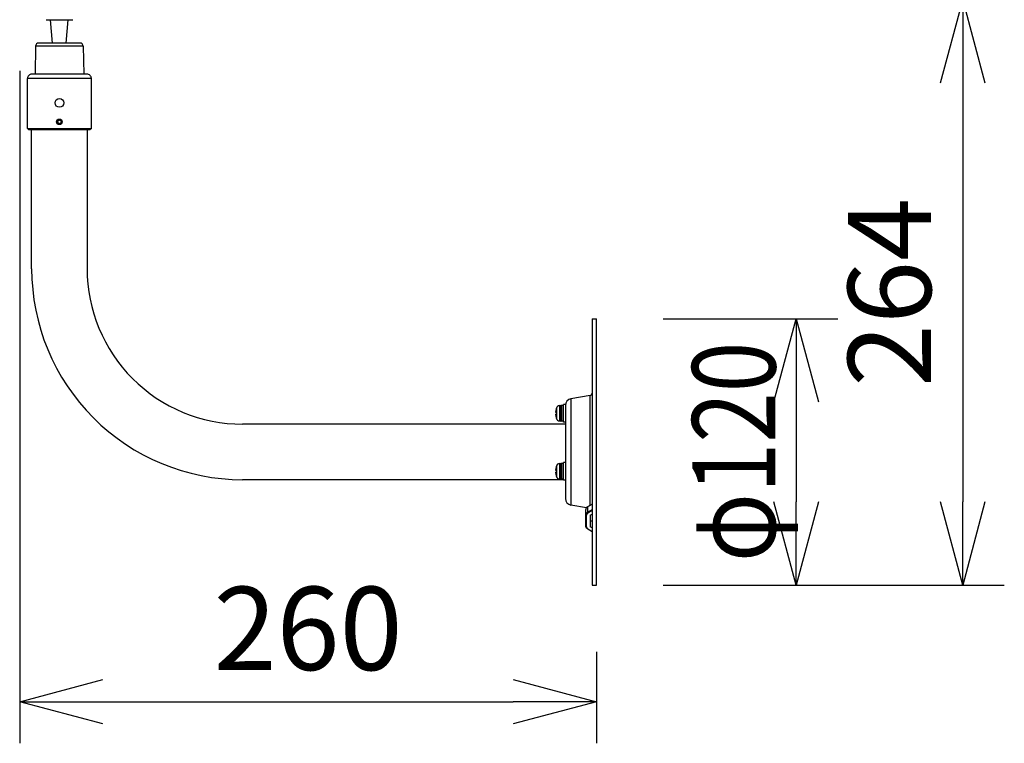
# Model space of a CAD drawing. Extents: x 260 to 399, y 5 to 119.
# Drawn here: x 327 to 356, y 74 to 96 of the extents above; entities that cross this region are included whole.
import ezdxf

# ---------------------------------------------------------------- set-up
doc = ezdxf.new("R2010")
doc.units = 0
doc.layers.add('GAIKEI', color=7, linetype='Continuous')
doc.layers.add('SUNPO', color=3, linetype='Continuous')
doc.styles.get("Standard").update_dxf_attribs({"font": 'monotxt.shx', "bigfont": 'bigfont.shx'})
doc.dimstyles.get("Standard").update_dxf_attribs({"dimscale": 0, "dimtxt": 2.5, "dimasz": 2.5, "dimexe": 1.25, "dimexo": 2, "dimtad": 1, "dimdec": 8, "dimtxsty": 'Standard', "dimblk": 'OPEN30', "dimcen": 2.5, "dimadec": 8, "dimazin": 2, "dimtfac": 1, "dimtdec": 8, "dimtmove": 0, "dimatfit": 3, "dimldrblk": 'OPEN30', "dimfxl": 1, "dimfrac": 2, "dimarcsym": 0})

# ---------------------------------------------------------------- blocks, each defined once
blk = doc.blocks.new('_Open30')
at = {"color": 0, "linetype": 'ByBlock', "lineweight": -2}
for p, q in [((-1, 0.268), (0, 0)), ((0, 0), (-1, -0.268)), ((0, 0), (-1, 0))]:
    blk.add_line(p, q, dxfattribs=at)
blk = doc.blocks.new('*D1')
at = {"layer": 'SUNPO', "color": 0, "linetype": 'Continuous', "lineweight": -2}
for p, q in [((335.7, 96.167), (356.25, 96.167)), ((355, 93.667), (355, 81.087)), ((346, 78.587), (356.25, 78.587))]:
    blk.add_line(p, q, dxfattribs=at)
at = {"layer": 'SUNPO', "color": 0, "linetype": 'Continuous', "lineweight": -2, "xscale": 2.5, "yscale": 2.5, "zscale": 2.5}
for p, rotation in [((355, 96.167), 90), ((355, 78.587), 270)]:
    blk.add_blockref('_Open30', p, dxfattribs=dict(at, rotation=rotation))
at = {"layer": 'SUNPO', "color": 0, "linetype": 'Continuous', "insert": (353.125, 87.377), "char_height": 2.5, "attachment_point": 5, "rotation": 90}
blk.add_mtext('264', dxfattribs=at)
blk = doc.blocks.new('*D2')
at = {"layer": 'SUNPO', "color": 0, "linetype": 'Continuous', "lineweight": -2}
for p, q in [((346, 86.587), (351.25, 86.587)), ((350, 84.087), (350, 81.087)), ((346, 78.587), (351.25, 78.587))]:
    blk.add_line(p, q, dxfattribs=at)
at = {"layer": 'SUNPO', "color": 0, "linetype": 'Continuous', "lineweight": -2, "xscale": 2.5, "yscale": 2.5, "zscale": 2.5}
for p, rotation in [((350, 86.587), 90), ((350, 78.587), 270)]:
    blk.add_blockref('_Open30', p, dxfattribs=dict(at, rotation=rotation))
at = {"layer": 'SUNPO', "color": 0, "linetype": 'Continuous', "insert": (348.125, 82.587), "char_height": 2.5, "attachment_point": 5, "rotation": 90}
blk.add_mtext('{\\W0.8;φ120}', dxfattribs=at)
blk = doc.blocks.new('*D3')
at = {"layer": 'SUNPO', "color": 0, "linetype": 'Continuous', "lineweight": -2}
for p, q in [((326.674, 94.033), (326.674, 73.837)), ((344, 76.587), (344, 73.837)), ((329.174, 75.087), (341.5, 75.087))]:
    blk.add_line(p, q, dxfattribs=at)
at = {"layer": 'SUNPO', "color": 0, "linetype": 'Continuous', "lineweight": -2, "xscale": 2.5, "yscale": 2.5, "zscale": 2.5, "rotation": 180}
blk.add_blockref('_Open30', (326.674, 75.087), dxfattribs=at)
at = {"layer": 'SUNPO', "color": 0, "linetype": 'Continuous', "lineweight": -2, "xscale": 2.5, "yscale": 2.5, "zscale": 2.5}
blk.add_blockref('_Open30', (344, 75.087), dxfattribs=at)
at = {"layer": 'SUNPO', "color": 0, "linetype": 'Continuous', "insert": (335.337, 76.962), "char_height": 2.5, "attachment_point": 5}
blk.add_mtext('260', dxfattribs=at)

msp = doc.modelspace()

# ---------------------------------------------------------------- linework, layer by layer
at = {"layer": 'GAIKEI', "color": 1, "ltscale": 0.103701}
msp.add_line((327.46666665, 95.56666668), (328.26666665, 95.56666668), dxfattribs=at)
at = {"layer": 'GAIKEI', "color": 1, "ltscale": 0.131783}
for p, q in [((327.66315519, 94.86666668), (327.59999999, 95.56666668)), ((328.07017825, 94.86666668), (328.13333332, 95.56666668))]:
    msp.add_line(p, q, dxfattribs=at)
at = {"layer": 'GAIKEI', "color": 7, "ltscale": 0.3}
for p, q in [((327.15139972, 94.76841228), (327.13682452, 93.93333335)), ((328.48194785, 94.86666668), (327.25138559, 94.86666668)), ((328.58193359, 94.76841228), (328.59650879, 93.93333335)), ((326.90666705, 92.30000001), (326.90666705, 93.80000001)), ((328.69333292, 93.93333335), (327.04000038, 93.93333335)), ((328.82666625, 92.30000001), (328.82666625, 93.80000001)), ((326.90666705, 92.30000001), (326.94000038, 92.26666668)), ((328.82666625, 92.30000001), (328.79333292, 92.26666668)), ((326.94000038, 92.26666668), (328.79333292, 92.26666668)), ((327.03333332, 88.08666787), (327.03333332, 92.26666668)), ((328.69999999, 92.26666668), (328.69999999, 88.08666787)), ((343.86666667, 86.58666787), (344, 86.58666787)), ((343.86666667, 86.58666787), (343.86666667, 78.58666786)), ((344, 78.58666786), (344, 86.58666787)), ((343.06666667, 84.01333414), (343.06666667, 81.189274)), ((343.8115764, 84.28322947), (343.23193773, 84.18102214)), ((343.06666667, 83.4200012), (333.36666666, 83.4200012)), ((343.01333413, 81.75333453), (333.36666666, 81.75333453)), ((343.696814, 80.91034333), (343.23193773, 80.9923136)), ((343.86666667, 78.58666786), (344, 78.58666786))]:
    msp.add_line(p, q, dxfattribs=at)
at = {"layer": 'GAIKEI', "color": 1, "ltscale": 0.134113}
msp.add_line((328.58193359, 94.76841228), (327.15139972, 94.76841228), dxfattribs=at)
at = {"layer": 'GAIKEI', "color": 1, "ltscale": 0.36}
for p, q in [((328.82666625, 93.80000001), (326.90666705, 93.80000001)), ((326.90666705, 92.30000001), (328.82666625, 92.30000001))]:
    msp.add_line(p, q, dxfattribs=at)
at = {"layer": 'GAIKEI', "color": 1, "ltscale": 0.010825}
for p, q in [((327.81656092, 92.47131548), (327.81677252, 92.52904868)), ((327.81677252, 92.52904868), (327.86687625, 92.55773508)), ((327.91656092, 92.47095134), (327.86645719, 92.44226681)), ((327.91677252, 92.52868641), (327.91656092, 92.47095134))]:
    msp.add_line(p, q, dxfattribs=at)
at = {"layer": 'GAIKEI', "color": 1, "ltscale": 0.010826}
for p, q in [((327.86645719, 92.44226681), (327.81656092, 92.47131548)), ((327.86687625, 92.55773508), (327.91677252, 92.52868641))]:
    msp.add_line(p, q, dxfattribs=at)
at = {"layer": 'GAIKEI', "color": 1, "ltscale": 0.01}
for p, q in [((343.06666667, 84.01333414), (343.01333413, 84.01333414)), ((343.00666507, 83.9800008), (342.95333253, 83.9800008)), ((343.00666507, 83.51333413), (342.95333253, 83.51333413)), ((343.06666667, 83.4800008), (343.01333413, 83.4800008)), ((343.00666507, 82.2400004), (342.95333253, 82.2400004)), ((343.06666667, 82.27333373), (343.01333413, 82.27333373)), ((343.00666507, 81.77333373), (342.95333253, 81.77333373)), ((343.06666667, 81.7400004), (343.01333413, 81.7400004))]:
    msp.add_line(p, q, dxfattribs=at)
at = {"layer": 'GAIKEI', "color": 1, "ltscale": 0.05}
for p, q in [((343.01333413, 83.4800008), (343.01333413, 84.01333414)), ((343.01333413, 81.7400004), (343.01333413, 82.27333373))]:
    msp.add_line(p, q, dxfattribs=at)
at = {"layer": 'GAIKEI', "color": 1, "ltscale": 0.3}
for p, q in [((343.23193773, 84.18102214), (343.23193773, 80.9923136)), ((343.8115764, 80.9881672), (343.8115764, 84.28322947))]:
    msp.add_line(p, q, dxfattribs=at)
at = {"layer": 'GAIKEI', "color": 1, "ltscale": 0.002456}
for p, q in [((342.77647307, 83.7700012), (342.7895712, 83.7700012)), ((342.7895712, 83.72333373), (342.77647307, 83.72333373)), ((342.77647307, 82.0300008), (342.7895712, 82.0300008)), ((342.7895712, 81.98333533), (342.77647307, 81.98333533))]:
    msp.add_line(p, q, dxfattribs=at)
at = {"layer": 'GAIKEI', "color": 1, "ltscale": 8.7e-05}
for p, q in [((342.78910733, 83.88333534), (342.7895712, 83.88333534)), ((342.7895712, 83.6100016), (342.78910733, 83.6100016)), ((342.78910733, 82.14333493), (342.7895712, 82.14333493)), ((342.7895712, 81.8700012), (342.78910733, 81.8700012))]:
    msp.add_line(p, q, dxfattribs=at)
at = {"layer": 'GAIKEI', "color": 1, "ltscale": 0.029308}
for p, q in [((342.7940512, 83.9029764), (342.7940512, 83.5903584)), ((342.7940512, 82.162978), (342.7940512, 81.850358))]:
    msp.add_line(p, q, dxfattribs=at)
at = {"layer": 'GAIKEI', "color": 1, "ltscale": 0.008875}
for p, q in [((342.88536387, 83.97678827), (342.93263347, 83.97926627)), ((342.88536387, 83.51654653), (342.93263347, 83.51407053)), ((342.88536387, 82.23678787), (342.93263347, 82.23926587)), ((342.88536387, 81.77654613), (342.93263347, 81.77407013))]:
    msp.add_line(p, q, dxfattribs=at)
at = {"layer": 'GAIKEI', "color": 1, "ltscale": 0.043148}
for p, q in [((342.88536387, 83.97678827), (342.88536387, 83.51654653)), ((342.88536387, 82.23678787), (342.88536387, 81.77654613))]:
    msp.add_line(p, q, dxfattribs=at)
at = {"layer": 'GAIKEI', "color": 1, "ltscale": 0.000131}
for p, q in [((342.93333333, 83.97928467), (342.93263347, 83.97926627)), ((342.93333333, 83.51405227), (342.93263347, 83.51407053)), ((342.93333333, 82.23928413), (342.93263347, 82.23926587)), ((342.93333333, 81.77405187), (342.93263347, 81.77407013))]:
    msp.add_line(p, q, dxfattribs=at)
at = {"layer": 'GAIKEI', "color": 1, "ltscale": 0.043612}
for p, q in [((342.93263347, 83.51407053), (342.93263347, 83.97926627)), ((342.93263347, 81.77407013), (342.93263347, 82.23926587))]:
    msp.add_line(p, q, dxfattribs=at)
at = {"layer": 'GAIKEI', "color": 1, "ltscale": 0.0425}
for p, q in [((342.94666747, 83.97333374), (342.94666747, 83.5200012)), ((342.94666747, 82.23333533), (342.94666747, 81.7800008))]:
    msp.add_line(p, q, dxfattribs=at)
at = {"layer": 'GAIKEI', "color": 1, "ltscale": 0.04375}
for p, q in [((342.95333253, 83.9800008), (342.95333253, 83.51333413)), ((343.00666507, 83.51333413), (343.00666507, 83.9800008)), ((342.95333253, 82.2400004), (342.95333253, 81.77333373)), ((343.00666507, 81.77333373), (343.00666507, 82.2400004))]:
    msp.add_line(p, q, dxfattribs=at)
at = {"layer": 'GAIKEI', "color": 1, "ltscale": 0.065407}
for p, q in [((343.6800008, 80.3522104), (343.6800008, 80.861328)), ((343.7, 80.33806853), (343.7, 80.68690787)), ((343.81333413, 80.68690787), (343.81333413, 80.33806853))]:
    msp.add_line(p, q, dxfattribs=at)
at = {"layer": 'GAIKEI', "color": 1, "ltscale": 0.030317}
msp.add_line((343.86666667, 81.0160644), (343.7276164, 80.9335448), dxfattribs=at)
at = {"layer": 'GAIKEI', "color": 1, "ltscale": 0.030052}
msp.add_line((343.7276164, 80.9335448), (343.7276164, 80.77326653), dxfattribs=at)
at = {"layer": 'GAIKEI', "color": 1, "ltscale": 0.030318}
msp.add_line((343.7276164, 80.77326653), (343.86666667, 80.85578813), dxfattribs=at)
at = {"layer": 'GAIKEI', "color": 1, "ltscale": 0.029739}
for p, q in [((343.73026947, 80.9399108), (343.86666667, 81.02085973)), ((343.86666667, 80.1926788), (343.73026947, 80.27362666))]:
    msp.add_line(p, q, dxfattribs=at)
at = {"layer": 'GAIKEI', "color": 1, "ltscale": 0.027514}
for p, q in [((343.86666667, 80.82318307), (343.74047453, 80.748292)), ((343.74047453, 80.27668453), (343.86666667, 80.20179333))]:
    msp.add_line(p, q, dxfattribs=at)
at = {"layer": 'GAIKEI', "color": 1, "ltscale": 0.011628}
for p, q in [((343.81333413, 80.68690787), (343.86666667, 80.71855867)), ((343.86666667, 80.4949788), (343.81333413, 80.5266296)), ((343.86666667, 80.3064168), (343.81333413, 80.33806853))]:
    msp.add_line(p, q, dxfattribs=at)
at = {"layer": 'GAIKEI', "color": 1}
for points in [[(342.77647307, 83.80333454), (342.77517507, 83.78133947), (342.7753988, 83.77343133), (342.7757732, 83.77109773), (342.77602547, 83.77039987), (342.77621267, 83.7701252), (342.77647307, 83.7700012)], [(342.77647307, 83.6900004), (342.77517507, 83.71196893), (342.7753988, 83.71988107), (342.7759156, 83.7226948)], [(342.77647307, 83.7700012), (342.77628987, 83.77006013), (342.776176, 83.77016387), (342.77596027, 83.77052813), (342.77568773, 83.7714416), (342.77531333, 83.77447907), (342.77574467, 83.79447627), (342.77647307, 83.80333454)], [(342.77647307, 83.72333373), (342.77628987, 83.72327467), (342.776176, 83.72317093), (342.77596027, 83.7228088), (342.77568773, 83.7218932), (342.77531333, 83.71885573), (342.77574467, 83.69886067), (342.77647307, 83.6900004)], [(342.77647307, 82.06333413), (342.77517507, 82.04134107), (342.7753988, 82.03343093), (342.7757732, 82.03109733), (342.77602547, 82.03039947), (342.77621267, 82.0301248), (342.77647307, 82.0300008)], [(342.77647307, 81.950002), (342.77517507, 81.97199493), (342.7753988, 81.97990507), (342.7757732, 81.98223867), (342.77602547, 81.98293653), (342.77621267, 81.9832112), (342.77647307, 81.98333533)], [(342.77647307, 82.0300008), (342.77628987, 82.03005973), (342.776176, 82.0301656), (342.77596027, 82.03052773), (342.77568773, 82.0314412), (342.77531333, 82.03448067), (342.77574467, 82.05447587), (342.77647307, 82.06333413)], [(342.77647307, 81.98333533), (342.77628987, 81.98327627), (342.776176, 81.98317053), (342.77596027, 81.9828084), (342.77568773, 81.98189493), (342.77531333, 81.97885533), (342.77574467, 81.95886027), (342.77647307, 81.950002)], [(343.73026947, 80.9399108), (343.71361907, 80.92812493), (343.70000413, 80.91442453), (343.68979493, 80.899296), (343.68248707, 80.88075347), (343.6800008, 80.861328)], [(343.73026947, 80.27362666), (343.71361907, 80.28541253), (343.70000413, 80.29911293), (343.68979493, 80.31424146), (343.68248707, 80.332784), (343.6800008, 80.3522104)]]:
    msp.add_lwpolyline(points, dxfattribs=at)
at = {"layer": 'GAIKEI', "color": 1, "ltscale": 0.3}
for centre, radius in [((327.86666665, 93.06666668), 0.13), ((327.86666665, 92.50000001), 0.08333333), ((327.86666665, 92.50000001), 0.08)]:
    msp.add_circle(centre, radius, dxfattribs=at)
at = {"layer": 'GAIKEI', "color": 7, "ltscale": 0.3}
for centre, radius, start, end in [((327.25138559, 94.76666668), 0.1, 90.000003, 178.999997), ((328.48194785, 94.76666668), 0.1, 1, 90.000003), ((327.04000038, 93.80000001), 0.13333333, 90.000003, 180.000005), ((328.69333292, 93.80000001), 0.13333333, 0, 90.000003), ((333.36666666, 88.08666787), 6.33333334, 179.999995, 269.999997), ((333.36666666, 88.08666787), 4.66666667, 179.999995, 269.999997), ((343.8, 84.34888294), 0.06666667, 280.000002, 0), ((343.26666667, 83.9840616), 0.2, 100.000001, 179.796998), ((343.26666667, 81.189274), 0.2, 179.999995, 259.999999)]:
    msp.add_arc(centre, radius, start, end, dxfattribs=at)
at = {"layer": 'GAIKEI', "color": 1, "ltscale": 0.3}
for centre, radius, start, end in [((343.37333173, 83.74666747), 0.59954613, 166.823573, 174.576534), ((343.37333173, 83.74666747), 0.6, 164.899358, 166.833723), ((343.37333173, 83.74666747), 0.58422787, 177.711072, 182.288928), ((342.89059653, 83.87692454), 0.1, 92.999999, 164.899358), ((342.93333333, 83.9659504), 0.01333333, 0, 90.000003), ((342.95333253, 83.97333374), 0.00666667, 90.000003, 179.999995), ((343.00666507, 83.97333374), 0.00666667, 0, 90.000003), ((343.37333173, 83.74666747), 0.59954613, 185.423466, 193.176427), ((343.37333173, 83.74666747), 0.6, 193.166277, 195.100642), ((342.89059653, 83.61641027), 0.1, 195.100642, 267.000001), ((342.93333333, 83.5273844), 0.01333333, 269.999997, 0), ((342.95333253, 83.5200012), 0.00666667, 179.999995, 269.999997), ((343.00666507, 83.5200012), 0.00666667, 269.999997, 0), ((342.89059653, 82.13692627), 0.1, 92.999999, 164.899358), ((342.93333333, 82.22595), 0.01333333, 0, 90.000003), ((342.95333253, 82.23333533), 0.00666667, 90.000003, 180.000005), ((343.00666507, 82.23333533), 0.00666667, 0, 90.000003), ((343.37333173, 82.00666707), 0.59954613, 166.823573, 174.576534), ((343.37333173, 82.00666707), 0.59954613, 185.423466, 193.176427), ((343.37333173, 82.00666707), 0.6, 164.899358, 166.833723), ((343.37333173, 82.00666707), 0.58422787, 177.711072, 182.288928), ((343.37333173, 82.00666707), 0.6, 193.166277, 195.100642), ((342.89059653, 81.87640987), 0.1, 195.100642, 267.000001), ((342.93333333, 81.787384), 0.01333333, 269.999997, 0), ((342.95333253, 81.7800008), 0.00666667, 179.999995, 269.999997), ((343.00666507, 81.7800008), 0.00666667, 269.999997, 0)]:
    msp.add_arc(centre, radius, start, end, dxfattribs=at)
at = {"layer": 'GAIKEI', "color": 1}
for centre, major_axis, ratio, start_param, end_param in [((343.81333413, 80.861328), (0.13333333, 0), 0.707107, 2.2690372156, 3.1415926536), ((343.81333413, 80.70104973), (-0.13333333, 0), 0.707107, 5.4106298692, 6.2831853072), ((343.81333413, 80.68690787), (-0.11333415, 0), 0.707107, 5.4106298692, 6.2831853072), ((343.74047453, 80.92271107), (-0.01020915, 0.01719971), 0.454579, 6.2830899466, 6.9368317965), ((343.74047453, 80.76243387), (-0.01020915, 0.01719971), 0.454579, 0.6536464894, 2.2244428161), ((343.7, 80.70104973), (0.01999919, 0), 0.707107, 3.1415926536, 4.7123889804), ((343.88666587, 80.51248773), (-0.01999919, 0), 0.707107, 0, 0.0489997396), ((343.7, 80.3522104), (-0.01999919, 0), 0.707107, 6.2831853072, 7.853981634), ((343.81333413, 80.33806853), (-0.11333415, 0), 0.707107, 0, 0.872555438), ((343.74047453, 80.2908264), (0.01020915, 0.01719971), 0.454579, 3.1416880142, 4.0587424911), ((343.88666587, 80.1825052), (-0.01999919, 0), 0.707107, 6.2831853072, 6.3376844103)]:
    msp.add_ellipse(centre, major_axis=major_axis, ratio=ratio, start_param=start_param, end_param=end_param, dxfattribs=at)

# ---------------------------------------------------------------- dimensions: what is measured, and where the dimension line sits
at = {"layer": 'SUNPO', "color": 3, "linetype": 'Continuous'}
for base, p1, text, picture, middle in [((355, 78.58666786), (333.70029092, 96.16666668), '264', '*D1', (355, 87.37666727)), ((350, 78.58666786), (344, 86.58666787), '{\\W0.8;φ120}', '*D2', (350, 82.58666787))]:
    dim = msp.add_linear_dim(base=base, p1=p1, p2=(344, 78.58666786), angle=90, text=text, dimstyle='Standard', override={"dimscale": 1}, dxfattribs=at)
    dim.commit()
    dim.dimension.update_dxf_attribs({"geometry": picture, "text_midpoint": middle, "dimtype": 160})
dim = msp.add_linear_dim(base=(344, 75.08666786), p1=(326.67433478, 96.03291015), p2=(344, 78.58666786), text='260', dimstyle='Standard', override={"dimscale": 1}, dxfattribs=at)
dim.commit()
dim.dimension.update_dxf_attribs({"geometry": '*D3', "text_midpoint": (335.33716739, 75.08666786), "dimtype": 160})

doc.saveas('drawing.dxf')
